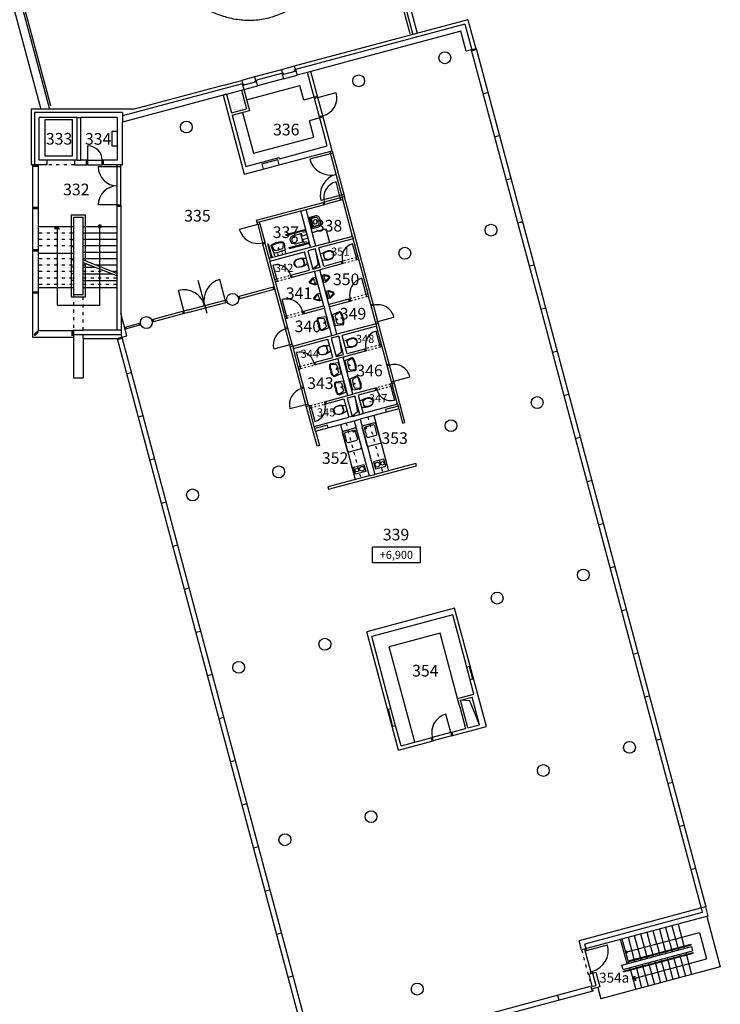
# Model space of a CAD drawing. Units: millimetres. Extents: x -8216 to 159784, y -53137 to 65663.
# Drawn here: x 78985 to 108442, y -12197 to 29175 of the extents above; entities that cross this region are included whole.
import ezdxf
from ezdxf.enums import TextEntityAlignment as Align

# ---------------------------------------------------------------- set-up
doc = ezdxf.new("R2010")
doc.units = ezdxf.units.MM
doc.header["$MEASUREMENT"] = 0
for name, pattern in [('DIVIDE2', [15.875, 6.35, -3.175, 0, -3.175, 0, -3.175]), ('TEČKOVANÁ2', [3.175, 0, -3.175]), ('ČÁRKOVANÁ2', [9.525, 6.35, -3.175])]:
    doc.linetypes.add(name, pattern=pattern)
for name, color, linetype, lineweight in [('aTABULKY', 2, 'Continuous', 25), ('aVýškové', 1, 'Continuous', 25), ('aZDTENKÉ', 6, 'Continuous', 25)]:
    doc.layers.add(name, color=color, linetype=linetype, lineweight=lineweight)
doc.layers.get('0').freeze()
doc.styles.add('Atelier300', font='ARIAL.TTF', dxfattribs={"height": 0.3})
doc.styles.add('ROMANS', font='ARIAL.TTF')

# ---------------------------------------------------------------- blocks, each defined once
blk = doc.blocks.new('Wckonzol')
at = {"color": 62, "linetype": 'Continuous'}
for p, q in [((0.153, 0.034), (0, 0)), ((0.091, -0.026), (0.153, 0.024)), ((0.102, -0.036), (0.159, 0.011)), ((0.153, 0.024), (0.225, 0.043)), ((0.225, 0.043), (0.153, 0.034)), ((0.159, 0.011), (0.226, 0.028)), ((0.327, 0.045), (0.225, 0.043)), ((0.226, 0.028), (0.327, 0.03)), ((0.399, 0.034), (0.327, 0.045)), ((0.327, 0.03), (0.392, 0.02)), ((0.392, 0.02), (0.45, -0.014)), ((0.461, -0.004), (0.399, 0.034)), ((0, -0.271), (0.153, -0.305)), ((0.091, -0.247), (0.091, -0.026)), ((0.153, -0.29), (0.091, -0.247)), ((0.102, -0.237), (0.102, -0.036)), ((0.159, -0.276), (0.102, -0.237)), ((0.225, -0.313), (0.153, -0.29)), ((0.153, -0.305), (0.225, -0.314)), ((0.226, -0.299), (0.159, -0.276)), ((0.225, -0.314), (0.327, -0.315)), ((0.327, -0.3), (0.226, -0.299)), ((0.392, -0.291), (0.327, -0.3)), ((0.327, -0.315), (0.399, -0.305)), ((0.45, -0.257), (0.392, -0.291)), ((0.399, -0.305), (0.461, -0.266)), ((0.45, -0.014), (0.489, -0.071)), ((0.489, -0.2), (0.45, -0.257)), ((0.503, -0.064), (0.461, -0.004)), ((0.461, -0.266), (0.503, -0.207)), ((0.489, -0.071), (0.503, -0.135)), ((0.503, -0.135), (0.489, -0.2)), ((0.518, -0.135), (0.503, -0.064)), ((0.503, -0.207), (0.518, -0.135))]:
    blk.add_line(p, q, dxfattribs=at)
blk = doc.blocks.new('CA0331B2$')
at = {"color": 0}
for p, q in [((-0.282, -0.299), (-0.24, 0)), ((-0.24, 0), (0, 0)), ((0.24, 0), (0, 0)), ((0.282, -0.299), (0.24, 0)), ((-0.253, -0.303), (-0.187, -0.123)), ((-0.14, -0.09), (0, -0.09)), ((0, -0.37), (-0.07, -0.37)), ((0, -0.4), (-0.07, -0.4)), ((-0.06, -0.37), (0, -0.37)), ((0.14, -0.09), (0, -0.09)), ((0, -0.37), (0.07, -0.37)), ((0.06, -0.37), (0, -0.37)), ((0, -0.4), (0.07, -0.4)), ((0.253, -0.303), (0.187, -0.123))]:
    blk.add_line(p, q, dxfattribs=at)
blk.add_circle((0, -0.14), 0.02, dxfattribs=at)
for centre, radius, start, end in [((-0.226, -0.308), 0.0572, 170.4672, 244.9424), ((-0.226, -0.308), 0.0272, 169.7937, 244.9424), ((-0.07, 0.025), 0.425, 244.9424, 270), ((-0.07, 0.025), 0.395, 244.9424, 270), ((-0.14, -0.14), 0.05, 90, 159.9708), ((0.07, 0.025), 0.395, 270, 295.0576), ((0.07, 0.025), 0.425, 270, 295.0576), ((0.14, -0.14), 0.05, 20.0292, 90), ((0.226, -0.308), 0.0272, 295.0576, 10.2063), ((0.226, -0.308), 0.0572, 295.0576, 9.5328)]:
    blk.add_arc(centre, radius, start, end, dxfattribs=at)
blk = doc.blocks.new('Umyv1')
at = {"color": 62}
blk.add_blockref('CA0331B2$', (0.12, 0), dxfattribs=at)
blk = doc.blocks.new('CA0213B2$')
at = {"color": 0}
for points in [[(-0.155, 0), (-0.155, -0.097, 0.138418), (-0.147, -0.123), (-0.055, -0.274, 0.260841), (-0.012, -0.298), (0, -0.298), (0.012, -0.298, 0.260841), (0.055, -0.274), (0.147, -0.123, 0.138418), (0.155, -0.097), (0.155, 0), (-0.155, 0)], [(0, -0.078), (-0.096, -0.078, 0.102113), (-0.129, -0.085, 0.464362), (-0.134, -0.103, 0.276468)], [(0, -0.258), (-0.012, -0.258, -0.260841), (-0.021, -0.253), (-0.113, -0.102, -0.138418), (-0.115, -0.097), (-0.115, -0.08)], [(0, -0.078), (0.096, -0.078, -0.102113), (0.129, -0.085, -0.464362), (0.134, -0.103, -0.276468)], [(0, -0.258), (0.012, -0.258, 0.260841), (0.021, -0.253), (0.113, -0.102, 0.138418), (0.115, -0.097), (0.115, -0.08)]]:
    blk.add_lwpolyline(points, format="xyb", dxfattribs=at)
blk = doc.blocks.new('Pisoar')
at = {"color": 62}
blk.add_blockref('CA0213B2$', (0, 0), dxfattribs=at)
blk = doc.blocks.new('Vyskota')
at = {"color": 2}
for p, q in [((-0.387, -0.397), (-0.387, -0.147)), ((-0.387, -0.147), (0.363, -0.147)), ((0.363, -0.147), (0.363, -0.397)), ((0.363, -0.397), (-0.387, -0.397))]:
    blk.add_line(p, q, dxfattribs=at)
at = {"color": 1, "style": 'ROMANS', "flags": 4}
blk.add_attdef('VYSKOTA', text='', height=0.125, dxfattribs=at).set_placement((-0.012, -0.334), align=Align.CENTER)

msp = doc.modelspace()

# ---------------------------------------------------------------- hatches: boundary and pattern name
at = {"layer": 'aZDTENKÉ'}
h = msp.add_hatch(dxfattribs=at)
h.set_pattern_fill('ANSI37', color=256, scale=2, angle=90, style=0)
h.set_pattern_definition([(135, (110812.8436, 61229.872), (-4.4901281, -4.4901281), []), (225, (110812.8436, 61229.872), (4.4901281, -4.4901281), [])])
h.paths.add_polyline_path([(80554, 20492), (80554, 20391), (80655, 20391)])
h = msp.add_hatch(dxfattribs=at)
h.set_pattern_fill('ANSI37', color=256, scale=2, style=0)
h.set_pattern_definition([(45, (123092.4195, -11667.16), (-4.49012806, 4.49012806), []), (135, (123092.4195, -11667.16), (-4.49012806, -4.49012806), [])])
h.paths.add_polyline_path([(82294, 20492, 1), (82414, 20492, 1)])

# ---------------------------------------------------------------- linework, layer by layer
for p, q in [((75677, 41089), (79877, 25412)), ((92356, 41089), (95702, 28602)), ((76085, 40919), (80240, 25412)), ((92205, 40919), (95519, 28553)), ((97829, 29172), (90529, 27216)), ((97706, 28994), (97996, 27912)), ((97829, 29172), (98156, 27955)), ((97529, 28688), (91229, 27000)), ((97755, 27848), (97529, 28688)), ((98156, 27955), (97755, 27848)), ((98156, 27955), (97755, 27848)), ((97982, 27867), (98180, 27920)), ((89988, 27071), (88863, 26770)), ((89988, 27071), (90025, 26936)), ((90005, 26931), (90025, 26936)), ((90005, 26931), (90070, 26689)), ((90604, 27014), (90025, 26858)), ((90063, 26946), (90083, 26874)), ((90527, 27071), (90546, 26998)), ((90529, 27216), (90565, 27081)), ((90565, 27081), (90585, 27086)), ((90585, 27086), (90650, 26845)), ((91084, 26961), (90650, 26845)), ((91229, 27000), (91084, 26961)), ((91378, 25866), (91084, 26961)), ((91523, 25905), (91229, 27000)), ((87579, 26426), (88322, 26625)), ((88322, 26625), (88358, 26490)), ((88339, 26484), (88358, 26490)), ((88339, 26484), (88404, 26243)), ((88938, 26567), (88358, 26412)), ((88397, 26500), (88416, 26427)), ((88861, 26624), (88880, 26552)), ((88863, 26770), (88899, 26635)), ((88899, 26635), (88919, 26640)), ((88919, 26640), (88983, 26398)), ((90070, 26689), (88983, 26398)), ((90070, 26689), (90650, 26845)), ((87579, 26426), (83797, 25412)), ((87679, 26049), (88307, 26217)), ((88307, 26217), (88983, 26398)), ((88520, 25808), (90766, 26410)), ((90930, 25798), (90766, 26410)), ((91523, 25905), (92295, 26112)), ((98465, 26066), (98663, 26119)), ((87535, 26010), (83304, 24876)), ((91365, 25914), (90930, 25798)), ((91510, 25953), (91365, 25914)), ((91523, 25905), (91378, 25866)), ((91585, 25093), (91378, 25866)), ((91730, 25132), (91523, 25905)), ((83797, 25412), (79464, 25412)), ((79464, 25412), (79464, 23072)), ((79604, 25272), (79604, 23072)), ((83304, 25272), (79604, 25272)), ((88352, 25277), (88812, 23562)), ((81404, 25072), (79804, 25072)), ((79804, 23272), (79804, 25072)), ((81404, 23272), (81404, 25072)), ((81404, 23272), (81404, 25072)), ((81554, 23272), (81554, 25072)), ((83104, 25072), (81554, 25072)), ((83104, 23272), (83104, 25072)), ((83304, 23072), (83304, 24876)), ((91598, 25045), (91163, 24928)), ((91347, 24242), (91163, 24928)), ((91730, 25132), (91585, 25093)), ((91913, 23870), (91585, 25093)), ((91743, 25084), (91598, 25045)), ((92122, 23668), (91730, 25132)), ((83104, 24472), (82854, 24472)), ((82854, 24472), (82854, 23872)), ((88812, 23562), (91347, 24242)), ((98950, 24255), (99148, 24308)), ((81854, 23272), (81854, 23872)), ((82854, 23872), (83104, 23872)), ((92026, 23642), (92543, 21710)), ((80124, 23272), (79804, 23272)), ((80124, 23272), (80124, 23072)), ((81404, 23272), (81284, 23272)), ((81284, 23272), (81284, 23072)), ((81799, 23272), (81554, 23272)), ((81854, 23272), (81799, 23272)), ((81799, 23072), (81799, 23272)), ((81854, 23272), (82454, 23272)), ((81854, 23072), (81854, 23272)), ((82509, 23272), (82454, 23272)), ((82454, 23072), (82454, 23272)), ((82509, 23072), (82509, 23272)), ((83104, 23272), (82509, 23272)), ((88493, 23011), (89894, 23386)), ((89165, 23113), (89841, 23294)), ((89901, 23072), (89841, 23294)), ((89908, 23333), (89894, 23386)), ((92148, 23571), (91182, 23312)), ((80124, 23072), (79464, 23072)), ((79520, 23072), (79520, 15842)), ((79520, 23017), (79779, 23017)), ((79573, 23067), (79779, 23067)), ((79779, 16102), (79779, 23072)), ((81284, 23072), (81799, 23072)), ((81854, 23072), (81799, 23072)), ((81854, 23072), (82454, 23072)), ((83089, 22992), (82289, 22992)), ((82509, 23072), (82454, 23072)), ((83089, 23072), (82509, 23072)), ((83089, 22992), (83089, 23072)), ((83239, 23072), (83089, 23072)), ((83239, 22992), (83089, 22992)), ((83089, 22979), (83089, 22992)), ((83089, 21392), (83089, 22979)), ((83239, 22992), (83239, 23072)), ((83239, 23072), (83304, 23072)), ((83239, 21392), (83239, 22992)), ((89165, 23113), (89224, 22891)), ((89224, 22891), (89901, 23072)), ((92466, 21689), (92285, 22365)), ((99436, 22444), (99634, 22497)), ((92614, 21832), (91648, 21573)), ((92466, 21689), (91790, 21508)), ((92492, 21593), (91816, 21411)), ((92640, 21736), (92466, 21689)), ((92492, 21593), (92466, 21689)), ((92569, 21613), (92492, 21593)), ((92569, 21613), (92543, 21710)), ((92983, 20068), (92569, 21613)), ((93861, 17177), (92640, 21736)), ((79520, 21293), (79779, 21293)), ((79520, 21243), (79779, 21243)), ((83089, 21392), (82289, 21392)), ((83089, 16127), (83089, 21392)), ((83089, 21392), (83239, 21392)), ((83089, 21342), (83239, 21342)), ((83239, 21392), (83239, 16840)), ((88945, 20746), (91795, 21509)), ((89068, 20675), (90806, 21141)), ((91214, 19620), (90806, 21141)), ((91024, 21199), (91820, 21413)), ((91438, 19654), (91024, 21199)), ((91767, 21398), (91741, 21495)), ((91816, 21411), (91790, 21508)), ((81154, 20982), (81154, 17527)), ((81154, 20982), (81754, 20982)), ((81254, 20882), (81254, 17627)), ((81254, 20882), (81654, 20882)), ((81654, 17627), (81654, 20882)), ((81754, 19048), (81754, 20982)), ((88992, 20572), (88945, 20746)), ((91369, 20616), (91342, 20718)), ((91428, 20772), (91363, 20754)), ((79804, 20492), (81154, 20492)), ((80554, 20492), (80453, 20391)), ((80655, 20391), (80453, 20391)), ((80554, 20492), (80655, 20391)), ((80554, 20492), (80554, 17177)), ((81194, 20492), (81254, 20492)), ((81654, 20492), (81714, 20492)), ((81754, 20492), (82294, 20492)), ((82354, 17177), (82354, 20432)), ((82414, 20492), (83104, 20492)), ((88992, 20572), (88219, 20365)), ((88971, 20649), (89068, 20675)), ((88992, 20572), (89088, 20598)), ((88992, 20572), (89199, 19799)), ((88992, 20572), (89199, 19799)), ((89088, 20598), (89068, 20675)), ((89088, 20598), (89295, 19825)), ((90169, 20149), (90983, 20366)), ((90180, 20110), (90993, 20328)), ((91405, 20595), (91470, 20612)), ((99921, 20633), (100119, 20686)), ((81254, 20207), (81194, 20207)), ((81254, 19922), (81194, 19922)), ((81654, 20222), (81714, 20222)), ((81654, 19952), (81714, 19952)), ((81754, 20222), (83104, 20222)), ((81754, 19952), (83104, 19952)), ((90169, 20149), (90180, 20110)), ((90494, 20105), (90803, 20188)), ((90896, 19840), (90803, 20188)), ((92983, 20068), (91438, 19654)), ((93009, 19971), (91560, 19583)), ((93216, 19198), (93009, 19971)), ((79520, 19519), (79779, 19519)), ((79520, 19469), (79779, 19469)), ((81254, 19637), (81194, 19637)), ((81654, 19682), (81714, 19682)), ((81754, 19682), (83104, 19682)), ((89199, 19799), (89295, 19825)), ((90167, 16187), (89199, 19799)), ((89212, 19751), (89308, 19777)), ((89475, 19154), (89295, 19825)), ((89475, 19154), (91214, 19620)), ((90317, 19598), (91130, 19816)), ((90327, 19560), (90317, 19598)), ((90327, 19560), (91140, 19778)), ((90584, 19756), (90896, 19840)), ((91415, 19544), (91538, 18879)), ((93139, 19178), (92984, 19757)), ((81154, 19352), (79804, 19352)), ((81254, 19352), (81194, 19352)), ((81254, 19067), (81194, 19067)), ((81654, 19412), (81714, 19412)), ((81654, 19142), (81714, 19142)), ((81654, 19087), (83104, 18517)), ((81754, 19412), (83104, 19412)), ((81754, 19142), (83104, 19142)), ((89508, 19033), (90956, 19421)), ((89715, 18260), (89508, 19033)), ((93216, 19198), (93139, 19178)), ((93165, 19081), (93139, 19178)), ((93242, 19102), (93165, 19081)), ((93242, 19102), (93216, 19198)), ((93630, 17653), (93242, 19102)), ((81254, 18782), (81194, 18782)), ((81654, 18979), (83104, 18409)), ((81654, 18782), (81714, 18782)), ((81754, 18782), (82157, 18782)), ((82202, 18872), (83104, 18872)), ((89792, 18281), (89637, 18860)), ((90371, 18436), (91164, 18648)), ((91538, 18879), (91308, 18687)), ((91622, 18771), (91308, 18687)), ((92585, 18926), (91600, 18662)), ((91988, 17213), (91600, 18662)), ((92559, 19022), (91767, 18810)), ((92537, 18913), (92511, 19009)), ((92585, 18926), (92559, 19022)), ((100406, 18821), (100604, 18875)), ((81254, 18497), (81194, 18497)), ((81254, 18212), (81194, 18212)), ((81654, 18497), (81714, 18497)), ((81654, 18212), (81714, 18212)), ((81754, 18497), (82882, 18497)), ((81754, 18212), (83104, 18212)), ((82888, 18602), (83104, 18602)), ((86473, 18234), (86847, 16840)), ((87657, 17295), (87398, 18261)), ((89715, 18260), (89792, 18281)), ((89741, 18164), (89715, 18260)), ((89818, 18184), (89792, 18281)), ((90397, 18340), (90371, 18436)), ((90397, 18340), (91383, 18604)), ((90446, 18353), (90420, 18449)), ((91771, 17155), (91383, 18604)), ((93553, 17632), (93372, 18308)), ((79804, 17927), (81154, 17927)), ((81194, 17927), (81254, 17927)), ((81654, 17927), (81714, 17927)), ((81754, 17927), (83104, 17927)), ((85918, 16829), (85659, 17795)), ((89741, 18164), (89818, 18184)), ((90129, 16715), (89741, 18164)), ((79520, 17745), (79779, 17745)), ((79520, 17695), (79779, 17695)), ((81154, 17527), (81754, 17527)), ((81254, 17627), (81654, 17627)), ((90206, 16735), (90025, 17412)), ((92877, 17451), (91988, 17213)), ((92854, 17342), (92829, 17438)), ((92903, 17354), (92877, 17451)), ((93630, 17653), (93553, 17632)), ((93579, 17536), (93553, 17632)), ((93656, 17556), (93579, 17536)), ((93656, 17556), (93630, 17653)), ((93765, 17151), (93656, 17556)), ((80554, 17177), (82354, 17177)), ((90882, 16917), (91771, 17155)), ((90908, 16820), (91797, 17058)), ((92107, 15899), (91797, 17058)), ((92903, 17354), (92014, 17116)), ((92325, 15957), (92014, 17116)), ((93752, 17199), (93848, 17225)), ((93765, 17151), (93861, 17177)), ((93946, 16475), (93765, 17151)), ((94043, 16500), (93861, 17177)), ((100891, 17010), (101089, 17063)), ((83254, 16784), (83254, 16127)), ((85870, 16816), (85844, 16912)), ((90129, 16715), (90206, 16735)), ((90155, 16618), (90129, 16715)), ((90155, 16618), (90232, 16639)), ((90263, 16212), (90155, 16618)), ((90232, 16639), (90206, 16735)), ((90908, 16820), (90882, 16917)), ((90956, 16833), (90930, 16930)), ((94043, 16500), (94719, 16682)), ((90250, 16261), (90154, 16235)), ((90263, 16212), (90167, 16187)), ((90348, 15510), (90167, 16187)), ((90445, 15536), (90263, 16212)), ((93967, 16397), (92325, 15957)), ((93993, 16301), (92544, 15912)), ((93946, 16475), (94043, 16500)), ((93967, 16397), (93946, 16475)), ((93967, 16397), (94063, 16423)), ((94200, 15528), (93993, 16301)), ((94534, 14665), (94043, 16500)), ((79520, 15842), (81254, 15842)), ((79728, 16086), (79587, 15945)), ((79587, 15945), (79622, 15909)), ((79622, 15909), (79763, 16051)), ((79763, 16051), (79728, 16086)), ((81254, 16102), (79779, 16102)), ((81194, 15896), (81194, 16102)), ((81244, 15896), (81244, 16102)), ((81254, 16127), (81254, 14127)), ((81254, 16127), (81654, 16127)), ((81254, 16127), (81254, 14127)), ((83254, 15927), (81254, 15927)), ((83104, 16127), (81654, 16127)), ((81654, 15777), (81654, 15927)), ((81654, 15777), (81654, 14127)), ((81654, 15777), (83079, 15777)), ((81654, 15777), (81654, 14127)), ((83078, 15779), (83276, 15832)), ((83078, 15779), (83079, 15777)), ((83254, 16127), (83104, 16127)), ((83276, 15832), (83251, 15927)), ((83254, 16127), (83254, 15927)), ((90465, 15459), (92107, 15899)), ((90491, 15362), (91940, 15751)), ((92399, 15874), (92521, 15208)), ((94122, 15507), (93967, 16087)), ((90348, 15510), (89672, 15329)), ((90445, 15536), (90348, 15510)), ((90840, 13675), (90348, 15510)), ((90465, 15459), (90369, 15433)), ((90465, 15459), (90445, 15536)), ((90698, 14590), (90491, 15362)), ((93543, 15352), (92751, 15140)), ((93520, 15242), (93495, 15339)), ((93569, 15255), (93543, 15352)), ((94200, 15528), (94122, 15507)), ((94148, 15411), (94122, 15507)), ((94226, 15431), (94148, 15411)), ((94226, 15431), (94200, 15528)), ((94438, 14639), (94226, 15431)), ((90775, 14610), (90620, 15190)), ((91355, 14766), (92147, 14978)), ((91381, 14669), (92366, 14933)), ((92521, 15208), (92292, 15017)), ((92780, 13388), (92366, 14933)), ((93569, 15255), (92583, 14991)), ((92998, 13446), (92583, 14991)), ((101377, 15199), (101575, 15252)), ((90698, 14590), (90775, 14610)), ((90724, 14493), (90698, 14590)), ((90724, 14493), (90801, 14514)), ((90936, 13701), (90724, 14493)), ((90801, 14514), (90775, 14610)), ((91381, 14669), (91355, 14766)), ((91429, 14682), (91403, 14779)), ((94425, 14688), (94521, 14713)), ((94438, 14639), (94534, 14665)), ((94619, 13963), (94438, 14639)), ((94716, 13989), (94534, 14665)), ((81254, 14127), (81654, 14127)), ((81254, 14127), (81654, 14127)), ((83676, 14339), (83478, 14286)), ((94716, 13989), (95392, 14170)), ((90923, 13749), (90827, 13723)), ((90936, 13701), (90840, 13675)), ((91021, 12999), (90840, 13675)), ((91117, 13025), (90936, 13701)), ((93983, 13710), (92998, 13446)), ((93934, 13697), (93960, 13600)), ((93983, 13710), (94009, 13613)), ((94640, 13886), (94562, 13865)), ((94562, 13865), (94588, 13769)), ((94666, 13789), (94588, 13769)), ((94588, 13769), (94744, 13189)), ((94619, 13963), (94716, 13989)), ((94640, 13886), (94619, 13963)), ((94640, 13886), (94736, 13912)), ((94640, 13886), (94666, 13789)), ((94873, 13016), (94666, 13789)), ((95183, 12245), (94716, 13989)), ((91795, 13124), (92780, 13388)), ((91821, 13027), (92613, 13239)), ((93072, 13362), (93194, 12697)), ((94009, 13613), (93217, 13401)), ((101862, 13388), (102060, 13441)), ((91021, 12999), (90345, 12818)), ((91117, 13025), (91021, 12999)), ((91488, 11256), (91021, 12999)), ((91138, 12948), (91042, 12922)), ((91138, 12948), (91117, 13025)), ((91138, 12948), (91215, 12968)), ((91138, 12948), (91164, 12851)), ((91164, 12851), (91241, 12872)), ((91371, 12078), (91164, 12851)), ((91215, 12968), (91241, 12872)), ((91241, 12872), (91397, 12292)), ((91795, 13124), (91821, 13027)), ((91843, 13137), (91869, 13040)), ((94873, 13016), (93424, 12628)), ((94895, 12934), (94363, 12792)), ((84162, 12528), (83964, 12475)), ((91371, 12078), (92820, 12467)), ((93194, 12697), (92965, 12505)), ((93874, 12542), (94495, 10224)), ((94363, 12792), (94393, 12681)), ((94924, 12823), (95086, 12220)), ((91924, 12139), (91393, 11996)), ((91954, 12027), (91924, 12139)), ((92473, 12167), (93094, 9848)), ((92599, 11890), (93082, 12019)), ((93120, 12014), (93082, 12019)), ((93120, 12014), (93143, 11984)), ((93390, 12086), (93385, 12048)), ((93508, 11590), (93385, 12048)), ((93390, 12086), (93420, 12110)), ((93903, 12239), (93420, 12110)), ((93482, 12033), (93477, 11995)), ((93512, 12057), (93482, 12033)), ((93850, 12147), (93512, 12057)), ((93543, 12037), (93526, 12020)), ((93526, 12020), (93532, 11995)), ((93543, 12037), (93567, 12031)), ((93574, 12007), (93556, 11989)), ((93567, 12031), (93574, 12007)), ((93888, 12142), (93850, 12147)), ((93911, 12112), (93888, 12142)), ((93903, 12239), (93941, 12234)), ((94002, 11774), (93911, 12112)), ((93964, 12204), (93941, 12234)), ((94087, 11745), (93964, 12204)), ((95086, 12220), (95183, 12245)), ((91423, 11885), (91585, 11281)), ((92564, 11828), (92569, 11866)), ((92687, 11370), (92564, 11828)), ((92599, 11890), (92569, 11866)), ((92656, 11775), (92661, 11813)), ((92746, 11437), (92656, 11775)), ((92661, 11813), (92691, 11837)), ((92691, 11837), (93029, 11927)), ((93012, 11895), (92994, 11877)), ((92994, 11877), (93001, 11853)), ((93001, 11853), (93025, 11847)), ((93012, 11895), (93036, 11888)), ((93043, 11864), (93025, 11847)), ((93029, 11927), (93067, 11922)), ((93036, 11888), (93043, 11864)), ((93067, 11922), (93090, 11892)), ((93090, 11892), (93181, 11554)), ((93266, 11525), (93143, 11984)), ((93477, 11995), (93567, 11657)), ((93592, 11276), (93508, 11590)), ((93532, 11995), (93556, 11989)), ((93567, 11657), (93591, 11627)), ((93591, 11627), (93629, 11622)), ((93629, 11622), (93967, 11713)), ((93967, 11713), (93997, 11736)), ((93997, 11736), (94002, 11774)), ((94172, 11431), (94087, 11745)), ((102347, 11577), (102545, 11630)), ((91585, 11281), (91488, 11256)), ((92771, 11056), (92687, 11370)), ((92770, 11407), (92746, 11437)), ((92808, 11402), (92770, 11407)), ((93146, 11493), (92808, 11402)), ((93176, 11516), (93146, 11493)), ((93181, 11554), (93176, 11516)), ((93350, 11211), (93266, 11525)), ((93345, 11173), (93315, 11150)), ((93345, 11173), (93350, 11211)), ((93615, 11245), (93592, 11276)), ((93615, 11245), (93653, 11240)), ((94136, 11370), (93653, 11240)), ((94136, 11370), (94167, 11393)), ((94172, 11431), (94167, 11393)), ((92771, 11056), (92794, 11025)), ((92832, 11020), (92794, 11025)), ((92832, 11020), (93315, 11150)), ((84647, 10717), (84449, 10663)), ((84647, 10717), (84449, 10663)), ((102833, 9766), (103031, 9819)), ((85132, 8905), (84934, 8852)), ((103318, 7955), (103516, 8008)), ((85617, 7094), (85419, 7041)), ((103803, 6144), (104001, 6197)), ((86103, 5283), (85905, 5230)), ((97273, 4446), (93578, 3456)), ((97192, 4165), (93788, 3253)), ((97781, 1968), (97192, 4165)), ((98606, -529), (97273, 4446)), ((104288, 4333), (104486, 4386)), ((86588, 3472), (86390, 3419)), ((94911, -1519), (93578, 3456)), ((96660, 3401), (94522, 2829)), ((97397, 648), (96660, 3401)), ((94596, 234), (93788, 3253)), ((95597, -1180), (94522, 2829)), ((104774, 2521), (104972, 2575)), ((87073, 1661), (86875, 1608)), ((97892, 1997), (97781, 1968)), ((98085, 833), (97781, 1968)), ((98035, 1466), (97892, 1997)), ((98035, 1466), (97924, 1436)), ((97397, 648), (98085, 833)), ((97506, 677), (98085, 833)), ((97501, 262), (97397, 648)), ((97520, 578), (98003, 707)), ((97913, 556), (97520, 578)), ((98313, -452), (97913, 556)), ((98313, -452), (98003, 707)), ((105259, 710), (105457, 763)), ((87559, -150), (87361, -203)), ((97106, -776), (96899, -3)), ((95017, -1335), (94791, -490)), ((97106, -776), (96333, -983)), ((97106, -776), (97734, -607)), ((97106, -776), (97145, -921)), ((97154, -763), (97193, -908)), ((97830, -582), (98313, -452)), ((94911, -1519), (96372, -1128)), ((95017, -1335), (96333, -983)), ((96285, -996), (96324, -1141)), ((96333, -983), (96372, -1128)), ((97145, -921), (96372, -1128)), ((105744, -1101), (105942, -1048)), ((88044, -1961), (87846, -2014)), ((106230, -2912), (106428, -2859)), ((88529, -3772), (88331, -3825)), ((106715, -4723), (106913, -4670)), ((89014, -5583), (88816, -5637)), ((107200, -6534), (107398, -6481)), ((89500, -7395), (89302, -7448)), ((107817, -8103), (102505, -9526)), ((107817, -8103), (107921, -8489)), ((107921, -8489), (102608, -9913)), ((107685, -8345), (102750, -9668)), ((107872, -8502), (108442, -10627)), ((105883, -9035), (106129, -9953)), ((106143, -8965), (106389, -9883)), ((106404, -8896), (106650, -9813)), ((106665, -8826), (106911, -9743)), ((89985, -9206), (89787, -9259)), ((104522, -10487), (104250, -9473)), ((104590, -10469), (104318, -9455)), ((104467, -10010), (107562, -9180)), ((104825, -10302), (104579, -9385)), ((105085, -10232), (104839, -9315)), ((105346, -10163), (105100, -9245)), ((105633, -10189), (105361, -9175)), ((105778, -9688), (105622, -9105)), ((107562, -9180), (107860, -10291)), ((102608, -9913), (102505, -9526)), ((102734, -9879), (103008, -10903)), ((102801, -9861), (102750, -9668)), ((102821, -9933), (103700, -9698)), ((104300, -10546), (107227, -9762)), ((104574, -10411), (107211, -9704)), ((105771, -9661), (105868, -10023)), ((105851, -10027), (107201, -9666)), ((106400, -9922), (106415, -9980)), ((106660, -9852), (106676, -9910)), ((106921, -9782), (106937, -9840)), ((107227, -9762), (107278, -9955)), ((104352, -10740), (107278, -9955)), ((104367, -10798), (107294, -10013)), ((104377, -10836), (107304, -10052)), ((104564, -10372), (105851, -10027)), ((104764, -11121), (107860, -10291)), ((104850, -10399), (104835, -10341)), ((105111, -10329), (105096, -10271)), ((105372, -10259), (105356, -10201)), ((105878, -10061), (105894, -10119)), ((105945, -10313), (105961, -10371)), ((106139, -9992), (106154, -10050)), ((106206, -10243), (106222, -10301)), ((106232, -10339), (106452, -11160)), ((106467, -10173), (106482, -10231)), ((106493, -10269), (106713, -11090)), ((106728, -10103), (106743, -10161)), ((106754, -10200), (106974, -11021)), ((106989, -10033), (107004, -10091)), ((107014, -10130), (107234, -10951)), ((108442, -10627), (103419, -11973)), ((104352, -10740), (104300, -10546)), ((104641, -10662), (104657, -10720)), ((104918, -10650), (104902, -10592)), ((105148, -11510), (104928, -10689)), ((105163, -10522), (105178, -10580)), ((105189, -10619), (105409, -11440)), ((105424, -10452), (105439, -10510)), ((105450, -10549), (105670, -11370)), ((105685, -10382), (105700, -10440)), ((105710, -10479), (105930, -11300)), ((105971, -10409), (106191, -11230)), ((90470, -11017), (90272, -11070)), ((102907, -10930), (103211, -10849)), ((102907, -10930), (103043, -11437)), ((103073, -10875), (103215, -11406)), ((103211, -10849), (103377, -11467)), ((104667, -10759), (104887, -11580)), ((104764, -11121), (104836, -10997)), ((104764, -11121), (104836, -10997)), ((104764, -11121), (104888, -11192)), ((104764, -11121), (104888, -11192)), ((104836, -10997), (104888, -11192)), ((104836, -10997), (104888, -11192)), ((103004, -11448), (103057, -11646)), ((103043, -11437), (103046, -11452)), ((103046, -11452), (103215, -11406)), ((103377, -11467), (103063, -11551)), ((103290, -11490), (103419, -11973)), ((101594, -11825), (101647, -12023))]:
    msp.add_line(p, q, dxfattribs=at)
at = {"layer": 'aZDTENKÉ', "ltscale": 0.02}
for p, q in [((76178, 40890), (80283, 25573)), ((92105, 40838), (95388, 28588)), ((97706, 28994), (90585, 27086)), ((97972, 27906), (98950, 24255)), ((98156, 27955), (98170, 27959)), ((98170, 27959), (107832, -8099)), ((88919, 26640), (90005, 26931)), ((90529, 27216), (89988, 27071)), ((88339, 26484), (83304, 25135)), ((88863, 26770), (88322, 26625)), ((87679, 26049), (87535, 26010)), ((83304, 25272), (83304, 24876)), ((81404, 25072), (81554, 25072)), ((98950, 24255), (100891, 17010)), ((92122, 23668), (92640, 21736)), ((81284, 23272), (80124, 23272)), ((81404, 23272), (81554, 23272)), ((90806, 21141), (91024, 21199)), ((100080, 20675), (100008, 20656)), ((90830, 20086), (91043, 20143)), ((90869, 19941), (91081, 19998)), ((92983, 20068), (93009, 19971)), ((89397, 19754), (89436, 19764)), ((89397, 19754), (89545, 19203)), ((89436, 19764), (89583, 19214)), ((90135, 19486), (90166, 19370)), ((91214, 19620), (91431, 19678)), ((91767, 18810), (91560, 19583)), ((89475, 19154), (89508, 19033)), ((89671, 19361), (89702, 19246)), ((91164, 18648), (90956, 19421)), ((81754, 17527), (81754, 18940)), ((91383, 18604), (91629, 18670)), ((89696, 17945), (88157, 17532)), ((89722, 17848), (88183, 17436)), ((89664, 17832), (89638, 17929)), ((86086, 16977), (87631, 17391)), ((87631, 17391), (87684, 17406)), ((88246, 17453), (88220, 17549)), ((86086, 16977), (84535, 16562)), ((86111, 16881), (87657, 17295)), ((87657, 17295), (87710, 17309)), ((91771, 17155), (91797, 17058)), ((92014, 17116), (91988, 17213)), ((100891, 17010), (101862, 13388)), ((83493, 15890), (83239, 16840)), ((86111, 16881), (84561, 16465)), ((84624, 16482), (84598, 16579)), ((84063, 16419), (83400, 16241)), ((84081, 16353), (83417, 16175)), ((83480, 16192), (83462, 16258)), ((84023, 16338), (84006, 16403)), ((93967, 16397), (93993, 16301)), ((83079, 15777), (91273, -14803)), ((83089, 15741), (83287, 15794)), ((83276, 15832), (83493, 15890)), ((83276, 15832), (91418, -14552)), ((92147, 14978), (91940, 15751)), ((92107, 15899), (92325, 15957)), ((92751, 15140), (92544, 15912)), ((90465, 15459), (90491, 15362)), ((92583, 14991), (92366, 14933)), ((92613, 13239), (92820, 12467)), ((92780, 13388), (92998, 13446)), ((93217, 13401), (93424, 12628)), ((101862, 13388), (102833, 9766)), ((94873, 13016), (94924, 12823)), ((92965, 12505), (92820, 12467)), ((93279, 12589), (93424, 12628)), ((94924, 12823), (93294, 12387)), ((91423, 11885), (91371, 12078)), ((91423, 11885), (93053, 12322)), ((93053, 12322), (93294, 12387)), ((93053, 12322), (93674, 10004)), ((93294, 12387), (93915, 10068)), ((91973, 9444), (95668, 10434)), ((95642, 10531), (93915, 10068)), ((95668, 10434), (95642, 10531)), ((93674, 10004), (91947, 9541)), ((93674, 10004), (93915, 10068)), ((91947, 9541), (91973, 9444)), ((102833, 9766), (107634, -8152)), ((94791, -490), (94596, 234)), ((97488, 309), (97734, -607)), ((97145, -921), (98606, -529)), ((107634, -8152), (107685, -8345)), ((107817, -8103), (107832, -8099)), ((107201, -9666), (107211, -9704)), ((107304, -10052), (107294, -10013)), ((104377, -10836), (104367, -10798)), ((102975, -11455), (91418, -14552)), ((103064, -11576), (103081, -11639)), ((103081, -11639), (91273, -14803))]:
    msp.add_line(p, q, dxfattribs=at)
at = {"layer": 'aZDTENKÉ', "ltscale": 0.03}
for p, q in [((88307, 26217), (88520, 25425)), ((88404, 26243), (88642, 25354)), ((87535, 26010), (88427, 22678)), ((87679, 26049), (87892, 25257)), ((87892, 25257), (88520, 25425)), ((87918, 25160), (88642, 25354)), ((87918, 25160), (88493, 23011)), ((89901, 23072), (92122, 23668)), ((89908, 23333), (91913, 23870)), ((88427, 22678), (89224, 22891)), ((97830, -582), (97520, 578)), ((98313, -452), (98003, 707)), ((94485, 204), (94596, 234)), ((94679, -520), (94485, 204)), ((94791, -490), (94679, -520))]:
    msp.add_line(p, q, dxfattribs=at)
at = {"layer": 'aZDTENKÉ', "linetype": 'DIVIDE2', "ltscale": 20}
for p, q in [((81284, 23072), (80124, 23072)), ((79804, 20222), (81254, 20222)), ((79804, 19952), (81254, 19952)), ((91011, 20261), (90818, 20209)), ((90818, 20209), (90921, 19823)), ((90921, 19823), (91115, 19874)), ((79804, 19682), (81254, 19682)), ((79804, 19142), (81254, 19142)), ((79804, 18872), (81254, 18872)), ((79804, 18602), (81254, 18602)), ((79804, 18332), (81254, 18332)), ((81654, 18602), (82615, 18602)), ((81654, 18332), (83104, 18332)), ((79804, 18062), (81254, 18062)), ((81654, 18062), (83104, 18062)), ((81254, 17627), (81254, 16127)), ((81654, 16127), (81654, 17627)), ((94241, 10207), (93632, 12477)), ((93323, 9961), (92715, 12231)), ((102608, -9913), (102960, -11226))]:
    msp.add_line(p, q, dxfattribs=at)
at = {"layer": 'aZDTENKÉ', "linetype": 'ČÁRKOVANÁ2', "ltscale": 8}
for p, q in [((90000, 19449), (90031, 19334)), ((89806, 19398), (89837, 19282))]:
    msp.add_line(p, q, dxfattribs=at)
at = {"layer": 'aZDTENKÉ', "linetype": 'DIVIDE2', "ltscale": 10}
for p, q in [((93139, 19178), (92559, 19022)), ((93165, 19081), (92585, 18926)), ((89792, 18281), (90371, 18436)), ((89818, 18184), (90397, 18340)), ((93553, 17632), (92877, 17451)), ((93579, 17536), (92903, 17354)), ((90206, 16735), (90882, 16917)), ((90232, 16639), (90908, 16820)), ((94122, 15507), (93543, 15352)), ((94148, 15411), (93569, 15255)), ((90775, 14610), (91355, 14766)), ((90801, 14514), (91381, 14669)), ((94562, 13865), (93983, 13710)), ((94588, 13769), (94009, 13613)), ((91215, 12968), (91795, 13124)), ((91241, 12872), (91821, 13027))]:
    msp.add_line(p, q, dxfattribs=at)
at = {"layer": 'aZDTENKÉ', "linetype": 'DIVIDE2', "ltscale": 15}
msp.add_line((81654, 18872), (81928, 18872), dxfattribs=at)
at = {"layer": 'aZDTENKÉ', "ltscale": 0.02}
msp.add_lwpolyline([(80040, 24970), (80040, 23455), (81206, 23455), (81206, 24970)], close=True, dxfattribs=at)
at = {"layer": 'aZDTENKÉ'}
for points in [[(91556, 20477, 0.333681), (91647, 20593, 0.070753), (91629, 20740, 0.070753), (91571, 20876, 0.333681), (91434, 20931), (91176, 20862, 0.414214), (91155, 20825), (91261, 20429, 0.414214), (91298, 20408)], [(91537, 20547, 0.333681), (91574, 20595, 0.070753), (91559, 20721, 0.070753), (91509, 20839, 0.333681), (91453, 20861), (91284, 20816, 0.414214), (91249, 20755), (91278, 20646), (91307, 20537, 0.414214), (91368, 20502)]]:
    msp.add_lwpolyline(points, format="xyb", close=True, dxfattribs=at)
msp.add_lwpolyline([(91407, 20849), (91400, 20873), (91234, 20829, 0.414214), (91213, 20792), (91295, 20487, 0.414214), (91331, 20466), (91497, 20511), (91491, 20535)], format="xyb", dxfattribs=at)
for points in [[(92017, 19809), (91438, 19654), (91282, 20233), (91862, 20388)], [(91308, 18687), (91622, 18771), (91415, 19544), (91101, 19460)], [(92292, 15017), (92606, 15101), (92399, 15874), (92085, 15789)], [(92965, 12505), (93279, 12589), (93072, 13362), (92758, 13278)], [(93100, 10078), (93022, 10368), (93457, 10485), (93534, 10195)], [(94375, 10420), (94298, 10710), (93863, 10594), (93941, 10304)]]:
    msp.add_lwpolyline(points, close=True, dxfattribs=at)
for points in [[(102734, -9879), (102753, -9951), (102821, -9933), (102801, -9861)], [(103008, -10903), (102989, -10830), (103056, -10812), (103076, -10885)]]:
    msp.add_lwpolyline(points, dxfattribs=at)
for centre, radius in [((96859, 27577), 250), ((93237, 26606), 250), ((85993, 24665), 250), ((82354, 20492), 60), ((98800, 20332), 250), ((95178, 19362), 250), ((87934, 17421), 250), ((84312, 16450), 250), ((100742, 13088), 250), ((97119, 12117), 250), ((89875, 10176), 250), ((93374, 10305), 100), ((94024, 10479), 100), ((94236, 10535), 75), ((93163, 10248), 75), ((86253, 9206), 250), ((102683, 5843), 250), ((99060, 4873), 250), ((91816, 2932), 250), ((88194, 1961), 250), ((104624, -1401), 250), ((101002, -2372), 250), ((93757, -4313), 250), ((90135, -5283), 250), ((95698, -11557), 250)]:
    msp.add_circle(centre, radius, dxfattribs=at)
at = {"layer": 'aZDTENKÉ', "linetype": 'TEČKOVANÁ2', "ltscale": 15}
msp.add_circle((88152, 25637), 250, dxfattribs=at)
at = {"layer": 'aZDTENKÉ'}
for centre, radius, start, end in [((91523, 25905), 800, 285, 15), ((81854, 23272), 600, 0, 90), ((92051, 23545), 900, 195, 285), ((83089, 22992), 800, 180, 270), ((92517, 21806), 900, 105, 195), ((92466, 21689), 700, 105, 195), ((83089, 21392), 800, 90, 180), ((91371, 20725), 30, 105, 195), ((91435, 20743), 30, 23.791, 105), ((91121, 20604), 374, 15, 23.791), ((91121, 20604), 374, 6.209, 15), ((88992, 20572), 800, 195, 285), ((91398, 20624), 30, 195, 285), ((91462, 20641), 30, 285, 6.209), ((93139, 19178), 600, 105, 195), ((89792, 18281), 600, 15, 105), ((87631, 17391), 900, 105, 195), ((93553, 17632), 700, 105, 195), ((85892, 16925), 900, 15, 105), ((90206, 16735), 700, 15, 105), ((94043, 16500), 700, 15, 105), ((90348, 15510), 700, 105, 195), ((94122, 15507), 600, 105, 195), ((90775, 14610), 600, 15, 105), ((94716, 13989), 700, 15, 105), ((91021, 12999), 700, 105, 195), ((94588, 13769), 600, 195, 285), ((91241, 12872), 600, 285, 15), ((97106, -776), 800, 105, 195), ((102821, -9933), 910, 285, 15), ((104467, -10010), 60, 285, 105)]:
    msp.add_arc(centre, radius, start, end, dxfattribs=at)
at = {"layer": 'aZDTENKÉ', "extrusion": (0, 0, -1)}
for major_axis, start_param, end_param in [((90, 156), 2.373517, 5.497787), ((-104, 60), 0.7853993857579029, 7.068584692937489)]:
    msp.add_ellipse((90540, 19931), major_axis=major_axis, ratio=1, start_param=start_param, end_param=end_param, dxfattribs=at)
at = {"layer": 'aZDTENKÉ'}
msp.add_open_spline([(84394, 37964), (84362, 37906), (84331, 37848), (84253, 37694), (84207, 37597), (84120, 37391), (84078, 37282), (84001, 37059), (83966, 36946), (83903, 36717), (83875, 36600), (83827, 36363), (83806, 36244), (83772, 36002), (83758, 35880), (83738, 35633), (83732, 35509), (83726, 35259), (83727, 35134), (83736, 34882), (83744, 34756), (83767, 34504), (83782, 34378), (83819, 34126), (83841, 34000), (83893, 33750), (83922, 33625), (83987, 33377), (84022, 33254), (84101, 33011), (84143, 32890), (84234, 32652), (84283, 32534), (84387, 32302), (84442, 32187), (84558, 31963), (84619, 31852), (84747, 31636), (84813, 31530), (84952, 31324), (85024, 31223), (85173, 31027), (85250, 30931), (85409, 30747), (85490, 30658), (85658, 30486), (85744, 30403), (85920, 30244), (86010, 30168), (86194, 30024), (86288, 29956), (86478, 29826), (86575, 29765), (86771, 29652), (86871, 29599), (87055, 29511), (87139, 29473), (87332, 29395), (87442, 29356), (87640, 29295), (87728, 29271), (87922, 29226), (88027, 29207), (88239, 29177), (88344, 29166), (88555, 29155), (88661, 29154), (88871, 29162), (88975, 29171), (89182, 29199), (89285, 29217), (89488, 29264), (89588, 29292), (89786, 29357), (89883, 29394), (90075, 29478), (90169, 29525), (90352, 29626), (90442, 29682), (90617, 29801), (90703, 29865), (90870, 30002), (90952, 30076), (91110, 30231), (91186, 30312), (91332, 30482), (91402, 30571), (91536, 30755), (91599, 30850), (91719, 31047), (91776, 31149), (91882, 31357), (91932, 31465), (92024, 31684), (92066, 31796), (92144, 32025), (92179, 32141), (92242, 32378), (92270, 32498), (92318, 32742), (92338, 32865), (92371, 33115), (92384, 33241), (92402, 33495), (92407, 33622), (92409, 33879), (92407, 34009), (92394, 34267), (92384, 34397), (92356, 34656), (92339, 34786), (92296, 35044), (92271, 35173), (92214, 35430), (92182, 35557), (92110, 35810), (92071, 35936), (91985, 36184), (91939, 36307), (91840, 36550), (91787, 36669), (91675, 36904), (91615, 37020), (91491, 37247), (91425, 37358), (91289, 37576), (91217, 37682), (91069, 37889), (90993, 37990), (90834, 38185), (90752, 38279), (90584, 38461), (90497, 38549), (90319, 38718), (90228, 38799), (90042, 38953), (89947, 39026), (89754, 39164), (89656, 39229), (89507, 39320), (89458, 39348), (89409, 39376)], degree=3, knots=[0.650654, 0.650654, 0.650654, 0.650654, 0.692207, 0.692207, 0.759159, 0.759159, 0.830866, 0.830866, 0.902497, 0.902497, 0.974125, 0.974125, 1.045739, 1.045739, 1.117352, 1.117352, 1.188966, 1.188966, 1.260579, 1.260579, 1.332193, 1.332193, 1.403806, 1.403806, 1.47542, 1.47542, 1.547033, 1.547033, 1.618646, 1.618646, 1.69026, 1.69026, 1.761873, 1.761873, 1.833487, 1.833487, 1.9051, 1.9051, 1.976714, 1.976714, 2.048327, 2.048327, 2.119941, 2.119941, 2.191554, 2.191554, 2.263168, 2.263168, 2.334781, 2.334781, 2.406395, 2.406395, 2.478008, 2.478008, 2.549621, 2.549621, 2.608955, 2.608955, 2.684865, 2.684865, 2.745369, 2.745369, 2.8171, 2.8171, 2.888832, 2.888832, 2.960563, 2.960563, 3.032294, 3.032294, 3.104025, 3.104025, 3.175756, 3.175756, 3.247487, 3.247487, 3.319219, 3.319219, 3.39095, 3.39095, 3.463155, 3.463155, 3.536729, 3.536729, 3.610303, 3.610303, 3.683878, 3.683878, 3.757452, 3.757452, 3.831026, 3.831026, 3.9046, 3.9046, 3.978175, 3.978175, 4.051749, 4.051749, 4.125323, 4.125323, 4.198897, 4.198897, 4.272472, 4.272472, 4.346046, 4.346046, 4.41962, 4.41962, 4.493194, 4.493194, 4.566769, 4.566769, 4.640343, 4.640343, 4.713917, 4.713917, 4.787491, 4.787491, 4.861066, 4.861066, 4.93464, 4.93464, 5.008214, 5.008214, 5.081788, 5.081788, 5.155363, 5.155363, 5.228937, 5.228937, 5.302511, 5.302511, 5.376086, 5.376086, 5.44966, 5.44966, 5.523234, 5.523234, 5.596808, 5.596808, 5.632532, 5.632532, 5.632532, 5.632532], dxfattribs=at)

# ---------------------------------------------------------------- block references
at = {"layer": 'aVýškové', "ltscale": 0.02, "xscale": 2680, "yscale": 2680, "zscale": 2680}
msp.add_blockref('Vyskota', (94855, 7418), dxfattribs=at).add_auto_attribs({'VYSKOTA': '+6,900'})
at = {"layer": 'aZDTENKÉ', "yscale": 1000, "zscale": 1000}
for name, p, xscale, rotation in [('Umyv1', (89787, 19393), -1000.000000000002, 194.9999999999979), ('Wckonzol', (91657, 19336), 1000.000000000001, 14.99999999977866), ('Wckonzol', (90996, 19159), -1000.00000000001, 15.00000000021873), ('Pisoar', (91457, 18209), -999.9999999999933, 285.0000000002086), ('Pisoar', (91732, 18283), 1000.000000000011, 104.9999999997871), ('Pisoar', (91914, 17607), 1000.000000000011, 104.9999999997871), ('Pisoar', (91638, 17533), -999.9999999999933, 285.0000000002086), ('Umyv1', (91954, 16355), -999.9999999999933, 285.0000000002086), ('Umyv1', (92229, 16429), 1000.000000000011, 104.9999999997871), ('Wckonzol', (92641, 15666), 1000.000000000001, 14.99999999977866), ('Wckonzol', (91979, 15488), -1000.00000000001, 15.00000000021873), ('Umyv1', (92747, 14497), 1000.000000000011, 104.9999999997871), ('Umyv1', (92472, 14423), -999.9999999999933, 285.0000000002086), ('Umyv1', (92954, 13724), 1000.000000000011, 104.9999999997871), ('Umyv1', (92679, 13650), -999.9999999999933, 285.0000000002086), ('Wckonzol', (93314, 13154), 1000.000000000001, 14.99999999977866), ('Wckonzol', (92652, 12977), -1000.00000000001, 15.00000000021873)]:
    msp.add_blockref(name, p, dxfattribs=dict(at, xscale=xscale, rotation=rotation))

# ---------------------------------------------------------------- texts
at = {"layer": 'aTABULKY', "style": 'Atelier300'}
for s, height, p in [('333', 489.1, (80085, 23926)), ('334', 489.1, (81728, 23921)), ('336', 489.1, (89637, 24314)), ('332', 489.1, (80809, 21796)), ('335', 489.1, (85903, 20693)), ('338', 489.1, (91434, 20274)), ('337', 489.1, (89623, 20001)), ('351', 342.4, (92078, 19258)), ('342', 342.4, (89713, 18577)), ('350', 489.1, (92156, 18022)), ('341', 489.1, (90174, 17435)), ('349', 489.1, (92445, 16577)), ('340', 489.1, (90545, 16045)), ('348', 342.4, (93118, 15591)), ('344', 342.4, (90794, 14967)), ('346', 489.1, (93139, 14190)), ('343', 489.1, (91071, 13657)), ('347', 342.4, (93666, 13099)), ('345', 342.4, (91480, 12503)), ('353', 489.1, (94194, 11348)), ('352', 489.1, (91690, 10512)), ('339', 489.1, (94252, 7296)), ('354', 489.1, (95483, 1577)), ('354a', 415.7, (103347, -11286))]:
    msp.add_text(s, height=height, dxfattribs=at).set_placement(p)

doc.saveas('drawing.dxf')
